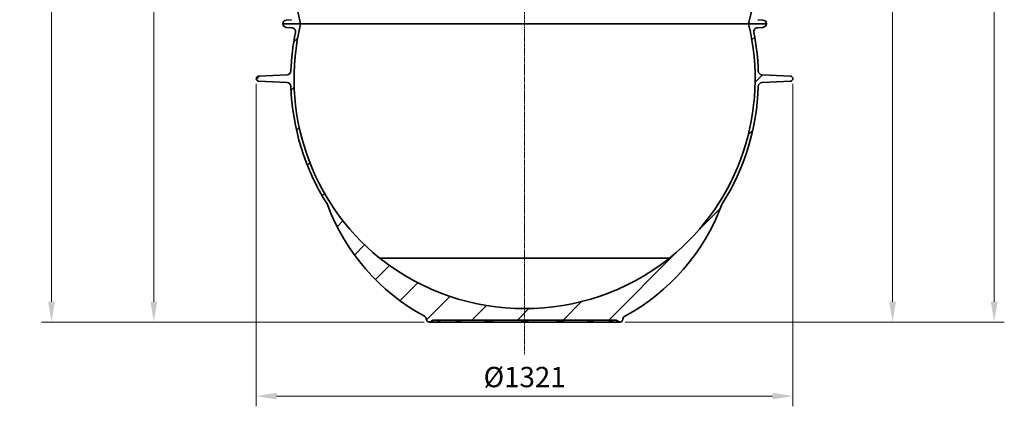
# Model space of a CAD drawing. Units: millimetres. Extents: x 4185 to 9154, y 11026 to 13637.
# Drawn here: x 6731 to 9154, y 11026 to 11977 of the extents above; entities that cross this region are included whole.
import ezdxf

# ---------------------------------------------------------------- set-up
doc = ezdxf.new("R2010")
doc.units = ezdxf.units.MM
doc.header["$LTSCALE"] = 2
doc.linetypes.add('CHAIN', pattern=[0.35429999999999995, 0.2362, -0.0295, 0.0591, -0.0295])
doc.linetypes.add('DASH_DOT', pattern=[0.37, 0.24, -0.06, 0.01, -0.06])
doc.layers.add('ACO DIM', color=1, linetype='Continuous')
doc.layers.add('ACO DIM @ 20', color=1, linetype='Continuous')
for name, color, linetype, lineweight in [('Osa (ISO)', 1, 'DASH_DOT', 9), ('Viditelná (ISO)', 7, 'Continuous', 35), ('Viditelná tenká (ISO)', 7, 'Continuous', 18), ('Šrafy (ISO)', 5, 'Continuous', 9)]:
    doc.layers.add(name, color=color, linetype=linetype, lineweight=lineweight)
doc.styles.add('Arial', font='arial.ttf')
doc.styles.get("Standard").update_dxf_attribs({"font": 'simplex.shx'})
doc.dimstyles.new('ISO-25', dxfattribs={"dimtxt": 2.5, "dimasz": 2.5, "dimexe": 1.25, "dimexo": 0.625, "dimtad": 1, "dimtxsty": 'Standard', "dimcen": 2.5, "dimadec": 0, "dimazin": 0, "dimtfac": 1, "dimtmove": 0, "dimatfit": 3, "dimfxl": 1, "dimarcsym": 0})

# ---------------------------------------------------------------- blocks, each defined once
blk = doc.blocks.new('*D147')
at = {"layer": 'ACO DIM', "color": 0, "lineweight": 5, "transparency": 16777216}
for p, q in [((7439.549960064925, 13579.56254833047), (6783.96249781917, 13579.56254833047)), ((6808.96249781917, 13529.56254833047), (6808.96249781917, 11283.24798801573)), ((7725.87452927893, 11233.24798801573), (6783.96249781917, 11233.24798801573))]:
    blk.add_line(p, q, dxfattribs=at)
at = {"layer": 'ACO DIM', "color": 0, "transparency": 16777216}
for points in [[(6800.629164485837, 13529.56254833047), (6817.295831152504, 13529.56254833047), (6808.96249781917, 13579.56254833047)], [(6800.629164485837, 11283.24798801573), (6817.295831152504, 11283.24798801573), (6808.96249781917, 11233.24798801573)]]:
    blk.add_solid(points, dxfattribs=at)
at = {"layer": 'Defpoints', "color": 0, "transparency": 16777216}
for p in [(7452.049960064925, 13579.56254833047), (6808.96249781917, 11233.24798801573), (7738.37452927893, 11233.24798801573)]:
    blk.add_point(p, dxfattribs=at)
at = {"layer": 'ACO DIM', "color": 0, "lineweight": 5, "transparency": 16777216, "insert": (6763.416795227081, 12406.4052681731), "char_height": 50, "attachment_point": 5, "rotation": 90, "style": 'Arial'}
blk.add_mtext('\\A1;2346', dxfattribs=at)
blk = doc.blocks.new('*D143')
at = {"layer": 'ACO DIM', "color": 0, "lineweight": 5, "transparency": 16777216}
for p, q in [((7312.874529278944, 11819.24798801577), (7312.874529278944, 11026.1022352087)), ((8633.874529278908, 11819.24798801577), (8633.874529278908, 11026.1022352087)), ((7362.874529278944, 11051.1022352087), (8583.874529278908, 11051.1022352087))]:
    blk.add_line(p, q, dxfattribs=at)
at = {"layer": 'ACO DIM', "color": 0, "transparency": 16777216}
for points in [[(7362.874529278944, 11059.43556854203), (7362.874529278944, 11042.76890187536), (7312.874529278944, 11051.1022352087)], [(8583.874529278908, 11059.43556854203), (8583.874529278908, 11042.76890187536), (8633.874529278908, 11051.1022352087)]]:
    blk.add_solid(points, dxfattribs=at)
at = {"layer": 'Defpoints', "color": 0, "transparency": 16777216}
for p in [(7312.874529278944, 11831.74798801577), (8633.874529278908, 11831.74798801577), (8633.874529278908, 11051.1022352087)]:
    blk.add_point(p, dxfattribs=at)
at = {"layer": 'ACO DIM', "color": 0, "lineweight": 5, "transparency": 16777216, "insert": (7973.37452927893, 11098.02924748701), "char_height": 50, "attachment_point": 5, "style": 'Arial'}
blk.add_mtext('\\A1;Ø1321', dxfattribs=at)
blk = doc.blocks.new('*D146')
at = {"layer": 'ACO DIM', "color": 0, "lineweight": 5, "transparency": 16777216}
for p, q in [((7291.87452927893, 13194.56254833067), (7035.762497819171, 13194.56254833067)), ((7060.762497819171, 11283.24798801573), (7060.762497819171, 13144.56254833067)), ((7685.87452927893, 11233.24798801573), (7035.762497819171, 11233.24798801573))]:
    blk.add_line(p, q, dxfattribs=at)
at = {"layer": 'ACO DIM', "color": 0, "transparency": 16777216}
for points in [[(7052.429164485838, 13144.56254833067), (7069.095831152504, 13144.56254833067), (7060.762497819171, 13194.56254833067)], [(7052.429164485838, 11283.24798801573), (7069.095831152504, 11283.24798801573), (7060.762497819171, 11233.24798801573)]]:
    blk.add_solid(points, dxfattribs=at)
at = {"layer": 'Defpoints', "color": 0, "transparency": 16777216}
for p in [(7060.762497819171, 13194.56254833067), (7304.37452927893, 13194.56254833067), (7698.37452927893, 11233.24798801573)]:
    blk.add_point(p, dxfattribs=at)
at = {"layer": 'ACO DIM', "color": 0, "lineweight": 5, "transparency": 16777216, "insert": (7015.233848433084, 12213.9052681732), "char_height": 50, "attachment_point": 5, "rotation": 90, "style": 'Arial'}
blk.add_mtext('\\A1;1960', dxfattribs=at)
blk = doc.blocks.new('*D142')
at = {"layer": 'ACO DIM', "color": 0, "lineweight": 5, "transparency": 16777216}
for p, q in [((8656.87452927893, 13125.56254833067), (8904.071900507608, 13125.56254833067)), ((8879.071900507606, 11283.24798801573), (8879.071900507608, 13075.56254833067)), ((8220.87452927893, 11233.24798801573), (8904.071900507606, 11233.24798801573))]:
    blk.add_line(p, q, dxfattribs=at)
at = {"layer": 'ACO DIM', "color": 0, "transparency": 16777216}
for points in [[(8870.738567174274, 13075.56254833067), (8887.405233840942, 13075.56254833067), (8879.071900507608, 13125.56254833067)], [(8870.738567174272, 11283.24798801573), (8887.40523384094, 11283.24798801573), (8879.071900507606, 11233.24798801573)]]:
    blk.add_solid(points, dxfattribs=at)
at = {"layer": 'Defpoints', "color": 0, "transparency": 16777216}
for p in [(8644.37452927893, 13125.56254833067), (8879.071900507608, 13125.56254833067), (8208.37452927893, 11233.24798801573)]:
    blk.add_point(p, dxfattribs=at)
at = {"layer": 'ACO DIM', "color": 0, "lineweight": 5, "transparency": 16777216, "insert": (8833.54325112152, 12179.40526817321), "char_height": 50, "attachment_point": 5, "rotation": 90, "style": 'Arial'}
blk.add_mtext('\\A1;1890', dxfattribs=at)
blk = doc.blocks.new('*D139')
at = {"layer": 'ACO DIM', "color": 0, "lineweight": 5, "transparency": 16777216}
for p, q in [((8522.199098492927, 13579.56254833047), (9154.07190050761, 13579.56254833047)), ((9129.07190050761, 13529.56254833047), (9129.071900507608, 11283.24798801573)), ((8235.87452927893, 11233.24798801573), (9154.071900507608, 11233.24798801573))]:
    blk.add_line(p, q, dxfattribs=at)
at = {"layer": 'ACO DIM', "color": 0, "transparency": 16777216}
for points in [[(9120.738567174276, 13529.56254833047), (9137.405233840944, 13529.56254833047), (9129.07190050761, 13579.56254833047)], [(9120.738567174274, 11283.24798801573), (9137.405233840942, 11283.24798801573), (9129.071900507608, 11233.24798801573)]]:
    blk.add_solid(points, dxfattribs=at)
at = {"layer": 'Defpoints', "color": 0, "transparency": 16777216}
for p in [(8509.699098492927, 13579.56254833047), (8223.37452927893, 11233.24798801573), (9129.071900507608, 11233.24798801573)]:
    blk.add_point(p, dxfattribs=at)
at = {"layer": 'ACO DIM', "color": 0, "lineweight": 5, "transparency": 16777216, "insert": (9083.526197915518, 12406.4052681731), "char_height": 50, "attachment_point": 5, "rotation": 90, "style": 'Arial'}
blk.add_mtext('\\A1;2346', dxfattribs=at)

msp = doc.modelspace()

# ---------------------------------------------------------------- hatches: boundary and pattern name
at = {"layer": 'Šrafy (ISO)'}
h = msp.add_hatch(dxfattribs=at)
h.set_pattern_fill('ANSI31', color=256, scale=635, angle=90, style=0)
h.set_pattern_definition([(135, (5167.962122622068, 6990.869720488761), (-56.12660075668222, -56.12660075668221), [])])
edge = h.paths.add_edge_path()
edge.add_ellipse((7579.85786261103, 12207.96988880458), major_axis=(958.3058162726766, -219.0244950788861), ratio=1, start_angle=0, end_angle=25.7480900538527)
edge.add_ellipse((8547.91230114793, 12429.22246914907), major_axis=(-9.74862226415432, -2.228085265612236), ratio=1, start_angle=260.67500996824214, end_angle=359.9999999999984, ccw=False)
edge.add_line((8547.293270234824, 12439.20329079504), (8559.931657100931, 12439.98714932307))
edge.add_ellipse((8559.37452927893, 12448.96988880437), major_axis=(0.5571278220034518, -8.982739481357957), ratio=1, start_angle=0, end_angle=86.45094500310714)
edge.add_line((8568.37452927893, 12448.96988880437), (8524.874529278988, 12448.96988880437))
edge.add_line((8524.874529278988, 12448.96988880437), (8524.620531369726, 12448.96988880437))
edge.add_ellipse((7579.857862613126, 12207.9698888043), major_axis=(944.7626687565539, 241.0000000000595), ratio=1, start_angle=331.37915705319125, end_angle=360, ccw=False)
edge.add_line((8524.620531369785, 11966.96988880466), (8524.695684795826, 11966.96988880467))
edge.add_line((8524.695684795826, 11966.96988880467), (8568.37452927893, 11966.96988880467))
edge.add_ellipse((8559.37452927893, 11966.96988880467), major_axis=(9.000000000000057, 2.842170943040401e-13), ratio=1, start_angle=0, end_angle=86.45094500298573)
edge.add_line((8559.931657100946, 11975.95262828603), (8547.293270234824, 11976.73648681367))
edge.add_ellipse((8547.91230114793, 11986.71730845967), major_axis=(-0.6190309130985127, -9.98082164596866), ratio=1, start_angle=260.67500996597636, end_angle=360, ccw=False)
edge = h.paths.add_edge_path()
edge.add_ellipse((8366.891195946888, 12207.96988880377), major_axis=(-958.3058162725096, 219.024495079618), ratio=1, start_angle=0, end_angle=25.74809005385083)
edge.add_ellipse((7398.83675740993, 11986.71730845967), major_axis=(9.748622264067285, 2.228085265992662), ratio=1, start_angle=260.6750099659698, end_angle=360.0000000000004, ccw=False)
edge.add_line((7399.455788323021, 11976.7364868137), (7386.817401456929, 11975.95262828567))
edge.add_ellipse((7387.37452927893, 11966.96988880467), major_axis=(-0.5571278220222098, 8.9827394813571), ratio=1, start_angle=0, end_angle=86.45094500298576)
edge.add_line((7378.37452927893, 11966.96988880467), (7422.053373762034, 11966.96988880467))
edge.add_line((7422.053373762026, 11966.96988880467), (7422.128527188126, 11966.96988880467))
edge.add_ellipse((8366.891195944807, 12207.96988880428), major_axis=(-944.7626687566718, -240.9999999996041), ratio=1, start_angle=331.37915705319335, end_angle=360, ccw=False)
edge.add_line((7422.12852718825, 12448.96988880434), (7421.874529279265, 12448.96988880437))
edge.add_line((7421.874529279265, 12448.96988880437), (7378.37452927893, 12448.96988880437))
edge.add_ellipse((7387.37452927893, 12448.96988880437), major_axis=(-9.000000000000057, 0), ratio=1, start_angle=0, end_angle=86.45094500310586)
edge.add_line((7386.817401456929, 12439.98714932301), (7399.455788323035, 12439.20329079497))
edge.add_ellipse((7398.83675740993, 12429.22246914907), major_axis=(0.6190309131044104, 9.980821645968092), ratio=1, start_angle=260.67500996824214, end_angle=360, ccw=False)
h = msp.add_hatch(dxfattribs=at)
h.set_pattern_fill('ANSI31', color=256, scale=635, style=0)
h.set_pattern_definition([(45, (5167.962122622068, 6990.869720488761), (-56.12660075668221, 56.12660075668222), [])])
edge = h.paths.add_edge_path()
edge.add_spline(control_points=[(8458.772534767026, 11522.16733293724), (8458.892255203571, 11522.48863060928), (8459.028422732545, 11522.80356209137), (8459.335238322745, 11523.42357772658), (8459.506236582127, 11523.72796451952), (8459.692791901447, 11524.02279009122)], knot_values=[-0.2075330515512415, -0.2075330515512415, -0.2075330515512415, -0.2075330515512415, -0.1046673322519918, -0.1046673322519918, -5.551115123125783e-17, -5.551115123125783e-17, -5.551115123125783e-17, -5.551115123125783e-17], degree=3, periodic=0)
edge.add_ellipse((7973.37452927893, 11831.74798801577), major_axis=(486.3182625804951, -307.7251979943962), ratio=1, start_angle=8.113365992476366e-09, end_angle=30.41540978757326)
edge.add_ellipse((8558.549646123827, 11812.24586952647), major_axis=(-9.99445118436434, 0.3330848590989889), ratio=1, start_angle=274.90879143956846, end_angle=360.00000000000205, ccw=False)
edge.add_line((8558.026286088823, 11822.23216484925), (8628.341337554119, 11825.91722054677))
edge.add_ellipse((8628.03575997953, 11831.74798801577), major_axis=(0.3055775745991698, -5.8307674689803), ratio=1, start_angle=0, end_angle=173.9999999992811)
edge.add_line((8628.341337554133, 11837.57875548475), (8558.02628608883, 11841.26381118217))
edge.add_ellipse((8558.549646123827, 11851.25010650497), major_axis=(-0.5233600349991718, -9.986295322779597), ratio=1, start_angle=274.90879143842176, end_angle=360, ccw=False)
edge.add_ellipse((7973.374529278944, 11831.74798801577), major_axis=(575.1806656605106, 19.16903363029943), ratio=1, start_angle=0, end_angle=9.462573870470083)
edge.add_ellipse((8547.381073329829, 11947.18947703387), major_axis=(-9.803698446468447, -1.971673596393374), ratio=1, start_angle=262.1778842991793, end_angle=359.9999999999992, ccw=False)
edge.add_line((8546.76200898698, 11957.1702966064), (8559.931687189628, 11957.98715118977))
edge.add_ellipse((8559.37452927893, 11966.96988880487), major_axis=(0.5571579107029124, -8.982737615145167), ratio=1, start_angle=0, end_angle=86.45075308440796)
edge.add_line((8568.37452927893, 11966.96988880487), (8524.695684795826, 11966.96988880487))
edge.add_line((8524.695684795826, 11966.96988880487), (8524.695684795826, 11966.28881259887))
edge.add_ellipse((7973.37452927893, 11831.74798801577), major_axis=(551.3211555169082, 134.5408245831022), ratio=1, start_angle=295.34456583382234, end_angle=360, ccw=False)
edge.add_ellipse((8265.153023989993, 11472.18428100692), major_axis=(65.8118143010284, -81.10104186563643), ratio=1, start_angle=358.6114719008308, end_angle=359.99999999999983, ccw=False)
edge.add_ellipse((7973.37452927893, 11840.82440767617), major_axis=(355.6057424748197, -451.3121070266244), ratio=1, start_angle=283.52819722750684, end_angle=360.00000000000006, ccw=False)
edge.add_ellipse((7681.596034567634, 11472.18428100663), major_axis=(-63.82724776347074, -82.6719803570117), ratio=1, start_angle=358.6114719008255, end_angle=359.99999999999994, ccw=False)
edge.add_ellipse((7973.37452927893, 11831.74798801577), major_axis=(-357.5903090121029, -440.6647488745031), ratio=1, start_angle=295.3445658338224, end_angle=359.99999999999994, ccw=False)
edge.add_line((7422.053373762019, 11966.28881259887), (7422.053373762026, 11966.96988880487))
edge.add_line((7422.053373762026, 11966.96988880487), (7378.37452927893, 11966.96988880487))
edge.add_ellipse((7387.37452927893, 11966.96988880487), major_axis=(-9.000000000000128, -1.4210854715202e-13), ratio=1, start_angle=0, end_angle=86.45075308440796)
edge.add_line((7386.817371368224, 11957.98715118973), (7399.987049573223, 11957.17029660627))
edge.add_ellipse((7399.367985228024, 11947.18947703387), major_axis=(0.6190643451988364, 9.980819572384831), ratio=1, start_angle=262.177884317836, end_angle=360, ccw=False)
edge.add_ellipse((7973.37452927893, 11831.74798801577), major_axis=(-564.2028456042765, 113.4698154225954), ratio=1, start_angle=0, end_angle=9.462573870579536)
edge.add_ellipse((7388.199412434025, 11851.25010650497), major_axis=(9.994451184364127, -0.3330848590988467), ratio=1, start_angle=274.90878872747004, end_angle=360.00000000000244, ccw=False)
edge.add_line((7388.722771996325, 11841.26381115742), (7318.407721003727, 11837.57875548467))
edge.add_ellipse((7318.71329857833, 11831.74798801577), major_axis=(-0.3055775746042855, 5.830767468980014), ratio=1, start_angle=0, end_angle=173.9999999992811)
edge.add_line((7318.407721003727, 11825.91722054679), (7388.722771996325, 11822.23216487407))
edge.add_ellipse((7388.199412434025, 11812.24586952647), major_axis=(0.5233595622974719, 9.986295347552531), ratio=1, start_angle=274.90878872632385, end_angle=360, ccw=False)
edge.add_ellipse((7973.37452927893, 11831.74798801577), major_axis=(-575.1806656605162, -19.16903363039992), ratio=1, start_angle=7.295103700315995e-15, end_angle=30.41540978941049)
edge.add_spline(control_points=[(7487.056266708581, 11524.02279000572), (7487.242822026548, 11523.72796443151), (7487.413820250853, 11523.42357769836), (7487.720635840318, 11522.8035620641), (7487.856803363937, 11522.48863058277), (7487.976523799784, 11522.16733291321)], knot_values=[-0.209334665339174, -0.209334665339174, -0.209334665339174, -0.209334665339174, -0.1046673326682087, -0.1046673326682087, -0.00180161414061706, -0.00180161414061706, -0.00180161414061706, -0.00180161414061706], degree=3, periodic=0)
edge.add_ellipse((7973.37452927893, 11703.03406914977), major_axis=(-485.398005479149, -180.8667362365574), ratio=1, start_angle=0, end_angle=41.12355893176382)
edge.add_ellipse((7721.918518118529, 11238.75627035393), major_axis=(9.98243884270146, 0.592380814275231), ratio=1, start_angle=0, end_angle=58.16364326770167, ccw=False)
edge.add_ellipse((7738.37452927893, 11239.7329575541), major_axis=(-6.473572314840226, -0.3843063857250861), ratio=1, start_angle=0, end_angle=86.60259893214531)
edge.add_ellipse((7738.37452927893, 11239.7329575541), major_axis=(0, -6.484969538368953), ratio=1, start_angle=0, end_angle=45.83768632929221)
edge.add_ellipse((7750.200336607528, 11228.24798844304), major_axis=(-7.173690644219413, 6.966933138545918), ratio=1, start_angle=320.8908230962492, end_angle=360.00000000018684, ccw=False)
edge.add_ellipse((7750.200336607528, 11228.24798844304), major_axis=(-1.171650042178066, 9.931124357016444), ratio=1, start_angle=353.2714905517547, end_angle=360, ccw=False)
edge.add_line((7750.200335610125, 11238.24798818384), (7973.374529279396, 11238.2479880157))
edge.add_line((7973.374529279396, 11238.2479880157), (8196.54872294772, 11238.2479880157))
edge.add_ellipse((8196.548721946228, 11228.24798844432), major_axis=(1.170009786518699, 9.93131773229955), ratio=1, start_angle=0, end_angle=6.719046366705982, ccw=False)
edge.add_ellipse((8196.548721946228, 11228.24798844432), major_axis=(7.173690646316687, 6.966933135275061), ratio=1, start_angle=0, end_angle=39.11863998361298, ccw=False)
edge.add_ellipse((8208.37452927893, 11239.7329575541), major_axis=(-4.652116198708002, -4.518035500889024), ratio=1, start_angle=0, end_angle=45.83768632926624)
edge.add_ellipse((8208.37452927893, 11239.7329575541), major_axis=(7.105427357601003e-14, -6.484969538369061), ratio=1, start_angle=0, end_angle=86.60259893214169)
edge.add_ellipse((8224.830540439323, 11238.75627035393), major_axis=(-9.982438842701528, 0.5923808142752307), ratio=1, start_angle=301.83635673229924, end_angle=360.00000000000244, ccw=False)
edge.add_ellipse((7973.37452927893, 11703.03406914977), major_axis=(246.6935866908941, -455.4846586720381), ratio=1, start_angle=0, end_angle=41.12355893459939)

# ---------------------------------------------------------------- linework, layer by layer
at = {"layer": 'Osa (ISO)', "linetype": 'CHAIN', "ltscale": 23.99096870422363}
msp.add_line((7973.37452927893, 13637.26390532609), (7973.37452927893, 11153.72541382318), dxfattribs=at)
at = {"layer": 'Viditelná (ISO)'}
for p, q in [((7399.455788323028, 11976.73648681367), (7386.817401456929, 11975.95262828567)), ((8559.931657100931, 11975.95262828567), (8547.293270234824, 11976.73648681367)), ((7422.053373762026, 11966.96988880488), (7378.37452927893, 11966.96988880488)), ((7378.37452927893, 11966.96988880467), (7422.128527188126, 11966.96988880467)), ((7386.817371368224, 11957.98715118977), (7399.987049573223, 11957.17029660627)), ((7422.053373762026, 11966.28881259887), (7422.053373762026, 11966.96988880488)), ((7422.053373762026, 11966.28881259887), (8524.695684795826, 11966.28881259887)), ((7422.128527188126, 11966.96988880467), (8524.620531369726, 11966.96988880467)), ((8524.620531369726, 11966.96988880467), (8568.37452927893, 11966.96988880467)), ((8568.37452927893, 11966.96988880488), (8524.695684795826, 11966.96988880488)), ((8524.695684795826, 11966.96988880488), (8524.695684795826, 11966.28881259887)), ((8546.76200898698, 11957.17029660642), (8559.931687189628, 11957.98715118977)), ((7388.722771996332, 11841.26381115737), (7318.407721003727, 11837.57875548467)), ((8628.341337554126, 11837.57875548467), (8558.026286088823, 11841.26381118217)), ((7318.407721003727, 11825.91722054677), (7388.722771996332, 11822.23216487407)), ((8558.026286088823, 11822.23216484927), (8628.341337554126, 11825.91722054677)), ((7738.37452927893, 11233.24798801573), (8208.37452927893, 11233.24798801573)), ((7750.200335610125, 11238.2479880157), (7973.374529279396, 11238.2479880157)), ((7973.374529279396, 11238.2479880157), (8196.548722947728, 11238.2479880157))]:
    msp.add_line(p, q, dxfattribs=at)
at = {"layer": 'Viditelná (ISO)', "flags": 128}
for points in [[(7487.056284344848, 11524.02278599711), (7487.102175152953, 11523.94950566263), (7487.147455609496, 11523.87588200541), (7487.192087567504, 11523.80183873148), (7487.236109173949, 11523.72741398783), (7487.279444134887, 11523.65260777445), (7487.322130597289, 11523.57745823832), (7487.364168561156, 11523.50192723246), (7487.405558026489, 11523.42605290385), (7487.446298993285, 11523.34979710551), (7487.486391461547, 11523.27319798441), (7487.525797284301, 11523.19625554056), (7487.56455460852, 11523.11893162699), (7487.602663434203, 11523.04130253763), (7487.640047467406, 11522.9633682725), (7487.676783002074, 11522.88512883158), (7487.712831891235, 11522.80654606791), (7487.748194134887, 11522.72765812846), (7487.782869733031, 11522.64846501322), (7487.816896832641, 11522.56900486918), (7487.85019913977, 11522.48923954935), (7487.882814801391, 11522.40916905375), (7487.914743817504, 11522.32883152933), (7487.94598618811, 11522.24822697611), (7487.976541913207, 11522.16731724711)], [(8458.772516644653, 11522.16731724711), (8458.80307236975, 11522.24822697611), (8458.834314740356, 11522.32883152933), (8458.866243756469, 11522.40916905375), (8458.89885941809, 11522.48923954935), (8458.932161725219, 11522.56900486918), (8458.966188824828, 11522.64846501322), (8459.000864422973, 11522.72765812846), (8459.036226666625, 11522.80654606791), (8459.072275555785, 11522.88512883158), (8459.109011090453, 11522.9633682725), (8459.146395123656, 11523.04130253763), (8459.18450394934, 11523.11893162699), (8459.223261273559, 11523.19625554056), (8459.262667096313, 11523.27319798441), (8459.302759564574, 11523.34979710551), (8459.343500531371, 11523.42605290385), (8459.384889996703, 11523.50192723246), (8459.42692796057, 11523.57745823832), (8459.469614422973, 11523.65260777445), (8459.51294938391, 11523.72741398783), (8459.556970990356, 11523.80183873148), (8459.601602948364, 11523.87588200541), (8459.646883404906, 11523.94950566263), (8459.692774213012, 11524.02278599711)], [(7767.188463605102, 11238.24799237223), (7766.799192822631, 11238.23774991007), (7766.439237988647, 11238.20949254008), (7766.117639935668, 11238.16731152506), (7765.844850934203, 11238.1174534318), (7765.629549420531, 11238.06698498698), (7765.476427472289, 11238.02355465861), (7765.388937390502, 11237.99453434916), (7765.361299908813, 11237.98416790934)], [(7815.566540158447, 11238.24799237223), (7815.50997773474, 11238.24690518351), (7815.490236676391, 11238.24582753153)], [(8131.258821881469, 11238.24582753153), (8131.239300168212, 11238.24691472025), (8131.182518399413, 11238.24799237223)], [(8181.387758649047, 11237.98416790934), (8181.360197461303, 11237.99449620219), (8181.272917187865, 11238.02349743815), (8181.121416485961, 11238.06651768656), (8180.905390179809, 11238.11711010905), (8180.632524884399, 11238.16717801066), (8180.310545361694, 11238.2092541215), (8179.949655926879, 11238.23779759379), (8179.560594952758, 11238.24799237223)]]:
    msp.add_lwpolyline(points, dxfattribs=at)
at = {"layer": 'Viditelná (ISO)'}
for centre, radius, start, end in [((8366.891195944807, 12207.96988880428), 975.016666665774, 165.6895785266573, 194.3104214733427), ((7579.857862613126, 12207.9698888043), 975.0166666657727, 345.6895785266573, 14.31042147334268), ((7387.37452927893, 11966.96988880467), 9.000000000000158, 93.54905499706643, 180), ((8559.37452927893, 11966.96988880467), 9.000000000000057, 0, 86.45094500293358), ((7387.37452927893, 11966.96988880488), 9.000000000000128, 180, 266.4507530843898), ((7399.367985228024, 11947.18947703387), 9.999999999999828, 348.628637402299, 86.4507530843898), ((7973.37452927893, 11831.74798801577), 567.4999999999999, 166.2859522491352, 230.9413864150572), ((7973.37452927893, 11831.74798801577), 567.5, 309.0586135849428, 13.71404775086477), ((8547.381073329829, 11947.18947703387), 10.00000000000013, 93.54924690224352, 191.3713626026975), ((8559.37452927893, 11966.96988880488), 9.000000000000151, 273.5492469156102, 0), ((7973.37452927893, 11831.74798801577), 575.5000000000008, 168.6286374022988, 178.0912112727912), ((7973.374529278944, 11831.74798801577), 575.4999999999859, 1.908788727208848, 11.371362597701), ((7388.199412434025, 11851.25010650497), 9.999999999999917, 272.9999999991708, 358.0912112717484), ((8558.549646123827, 11851.25010650497), 10.0000000000002, 181.9087887271046, 266.9999972886318), ((7318.71329857833, 11831.74798801577), 5.83876929938293, 93.0000000004245, 266.9999999995755), ((8628.03575997953, 11831.74798801577), 5.838769299382946, 273.0000000004245, 86.99999999957551), ((7388.199412434025, 11812.24586952647), 9.999999999999874, 1.90878872710457, 87.00000000082917), ((7973.37452927893, 11831.74798801577), 575.4999999999982, 181.9087887272088, 212.3241985166459), ((7973.37452927893, 11831.74798801577), 575.500000000001, 327.6758014852043, 358.0912112727911), ((8558.549646123827, 11812.24586952647), 10.00000000000014, 93.00000271136824, 178.0912112717484), ((7973.37452927893, 11703.03406914977), 518.0000000000002, 200.4361646821259, 241.559723613907), ((7973.37452927893, 11703.03406914977), 518.0000000000007, 298.4402763860929, 339.5638353206554), ((7681.596034567634, 11472.18428100663), 104.4441185189936, 230.9413864150572, 232.3299145142992), ((8265.153023989993, 11472.18428100692), 104.4441185193535, 307.6700854857008, 309.0586135849428), ((7973.37452927893, 11840.82440767617), 574.5764196605, 231.7640986138688, 308.2359013861311), ((7721.918518118529, 11238.75627035393), 10.00000001386981, 3.39608025191164, 61.55972351957188), ((8224.830540439323, 11238.75627035393), 10.00000001386988, 118.4402764804281, 176.6039197480884), ((7738.37452927893, 11239.7329575541), 6.48496953836901, 183.3974010678238, 315.837686329395), ((7750.200336607528, 11228.24798844304), 9.999999740796081, 90.00000571461382, 135.8376920667114), ((8196.548721946228, 11228.24798844432), 9.999999740021938, 44.16230791163124, 89.99999426162391), ((8208.37452927893, 11239.7329575541), 6.484969538369021, 224.1623136706051, 356.6025989321762)]:
    msp.add_arc(centre, radius, start, end, dxfattribs=at)
at = {"layer": 'Viditelná tenká (ISO)'}
for p, q in [((7615.784220266831, 11391.08323914127), (8330.964838291029, 11391.08323914127)), ((7617.76878680413, 11389.51230064957), (8328.98027175373, 11389.51230064957))]:
    msp.add_line(p, q, dxfattribs=at)
at = {"layer": 'Viditelná tenká (ISO)', "flags": 128}
for points in [[(7743.026647961791, 11235.21492657633), (7743.027449048217, 11235.21562275858), (7743.02992860144, 11235.21774945231), (7743.034143841918, 11235.22136387797), (7743.040132916625, 11235.22652325602), (7743.047914899047, 11235.23323712321), (7743.057489789184, 11235.24152455302), (7743.068876660522, 11235.25142369242), (7743.082094586547, 11235.26294407816), (7743.097162640746, 11235.27615246745), (7743.114099896606, 11235.2910774705), (7743.132963574584, 11235.30779538126), (7743.153810895141, 11235.32637295695), (7743.176699078735, 11235.34693417521), (7743.20176163977, 11235.36963162394), (7743.229113019164, 11235.39461789103), (7743.258943951781, 11235.4221409318), (7743.291464245971, 11235.45244870158), (7743.326883710082, 11235.48584637614), (7743.365431225951, 11235.52266774149), (7743.407373822387, 11235.56328473063), (7743.452921307739, 11235.60807881327), (7743.502302563842, 11235.65745053263), (7743.555708325561, 11235.7118385789), (7743.613481915649, 11235.77191052409)], [(7756.946592724975, 11238.24805912943), (7757.103910840209, 11237.79981312724), (7757.291403210815, 11237.33775792094), (7757.52549210852, 11236.86330494853), (7757.81975785559, 11236.40306172343), (7758.166284955199, 11236.00918469401), (7758.519812024291, 11235.72647747965), (7758.864698804076, 11235.53332982035), (7759.204340375121, 11235.40082631083), (7759.538984692748, 11235.31226811381), (7759.870958722289, 11235.25623021098), (7760.204019940551, 11235.22528347941), (7760.545263684447, 11235.21494564982), (7760.905676282104, 11235.22353825541), (7761.299772656615, 11235.25236782999), (7761.743746197875, 11235.30577359171), (7762.255945599731, 11235.39155659647), (7762.864561474975, 11235.52382168742), (7763.586378491576, 11235.72062191935), (7764.439630902465, 11236.00906071635), (7765.393038190063, 11236.40845952006), (7766.28468552893, 11236.87020001383), (7767.032556927856, 11237.34486279459), (7767.631788647826, 11237.8072517869), (7768.108339703735, 11238.25401959391)], [(7801.690206921752, 11238.24804959269), (7802.15590516394, 11237.79919323893), (7802.729254162963, 11237.33482060404), (7803.441515362914, 11236.86054882975), (7804.322576916869, 11236.39431652995), (7805.297003186401, 11235.99815068217), (7806.211939252074, 11235.71783719035), (7807.047052777465, 11235.52598652812), (7807.814455426391, 11235.39558110209), (7808.528643048461, 11235.30882534953), (7809.205160535033, 11235.25409398051), (7809.858408368285, 11235.22419629069), (7810.506678021606, 11235.21492657633), (7811.171751416381, 11235.22496876688), (7811.876535809692, 11235.25580105753), (7812.643213666137, 11235.31159100504), (7813.494463360961, 11235.39950070353), (7814.460058606322, 11235.53138432475), (7815.570545590575, 11235.72523770304), (7816.855850613769, 11236.0085648057), (7818.279943860229, 11236.4043587205), (7819.605150616821, 11236.86546978922), (7820.710764325317, 11237.34008488627), (7821.601248181518, 11237.80506787272), (7822.311802304443, 11238.25365719767)], [(7872.571163571532, 11238.24804959269), (7873.271475232299, 11237.80080494853), (7874.136495984252, 11237.33895001383), (7875.218582547363, 11236.86375317545), (7876.541090405639, 11236.39874157877), (7878.002252972778, 11235.99874196024), (7879.365444577392, 11235.71317372294), (7880.58852235144, 11235.51864323588), (7881.686268246825, 11235.38809475871), (7882.673712170776, 11235.30338940592), (7883.584928906615, 11235.25095639201), (7884.4464878208, 11235.22293744059), (7885.289812482055, 11235.21498379679), (7886.147632992919, 11235.22599873515), (7887.048864758666, 11235.25782284708), (7888.01922837561, 11235.31488118144), (7889.083433545287, 11235.40446934672), (7890.271606839355, 11235.53821263285), (7891.612911618407, 11235.73325810404), (7893.150577939208, 11236.01873097392), (7894.816551602538, 11236.41200718852), (7896.356158650573, 11236.8695515153), (7897.646103299316, 11237.3436039445), (7898.681621945556, 11237.8062122819), (7899.514270222839, 11238.25405774088)], [(7958.798541224654, 11238.24804959269), (7959.667344487365, 11237.78176960917), (7960.757408536132, 11237.29839024516), (7962.125083602126, 11236.80437741251), (7963.75933507746, 11236.33441624613), (7965.495546854194, 11235.94539341898), (7967.065044439491, 11235.6745213029), (7968.444689310249, 11235.49205479594), (7969.680412805732, 11235.36927876444), (7970.810063875373, 11235.28893170329), (7971.857594496663, 11235.24074254008), (7972.830839141365, 11235.21822628947), (7973.756757735368, 11235.21654782267), (7974.706137872394, 11235.23482022257), (7975.683483577426, 11235.27486500712), (7976.679263210948, 11235.33820805521), (7977.715458071883, 11235.4289024827), (7978.83814314669, 11235.55679974528), (7980.095879829581, 11235.73879895182), (7981.531898177322, 11236.00104031535), (7983.114282882865, 11236.36631665202), (7984.654292262252, 11236.81424794169), (7986.002200043853, 11237.30263409586), (7987.089796460326, 11237.78571782084), (7987.95660415953, 11238.25165448161)], [(8047.244954503234, 11238.24805912943), (8048.080373204406, 11237.79986081095), (8049.119353688415, 11237.33693776103), (8050.413613713439, 11236.86268506022), (8051.957779324706, 11236.40531239481), (8053.624802029784, 11236.0132473466), (8055.15916863745, 11235.72951016398), (8056.497497952636, 11235.53564724894), (8057.683477795776, 11235.40273365946), (8058.746052182372, 11235.31373677226), (8059.715156949218, 11235.25712666483), (8060.615463650878, 11235.22566494914), (8061.472750104125, 11235.21496472331), (8062.316017544921, 11235.22321400614), (8063.178062833007, 11235.25157628031), (8064.090300000365, 11235.30445752116), (8065.079317486938, 11235.3897732255), (8066.179056561645, 11235.5211895463), (8067.404127515014, 11235.71691212626), (8068.76964608496, 11236.00420651408), (8070.228939450439, 11236.40528378458), (8071.546507275756, 11236.87011418314), (8072.625112927612, 11237.3450630662), (8073.487711346801, 11237.80674633952), (8074.186048901733, 11238.25374302836)], [(8124.445324338134, 11238.24804959269), (8125.158005154784, 11237.79921231242), (8126.051006711181, 11237.33405766459), (8127.159891522582, 11236.85927090617), (8128.490381634887, 11236.39774975749), (8129.915609753783, 11236.00305256815), (8131.197853482421, 11235.72147068949), (8132.305784619506, 11235.52879986735), (8133.269243634399, 11235.39776501627), (8134.118910229858, 11235.31045613261), (8134.884405530151, 11235.25511441203), (8135.588369763549, 11235.22464451762), (8136.253004468139, 11235.21492657633), (8136.901178754028, 11235.22451100321), (8137.554674542602, 11235.25477108927), (8138.231707013305, 11235.30995068522), (8138.946581280883, 11235.3973072526), (8139.714975751098, 11235.52855191203), (8140.551290906127, 11235.72159466715), (8141.467657483276, 11236.00365338297), (8142.440443432983, 11236.40083012553), (8143.317003644164, 11236.86621365519), (8144.027052319701, 11237.3401802537), (8144.599047101196, 11237.80442891093), (8145.063639081176, 11238.25306591959)], [(8178.646479046996, 11238.24804959269), (8179.124632275756, 11237.80099568339), (8179.725752270873, 11237.33837780924), (8180.475912488158, 11236.86357197733), (8181.370058453735, 11236.40192685099), (8182.323770917114, 11236.00370106669), (8183.17490617102, 11235.71693119975), (8183.89491120642, 11235.52129445048), (8184.501829541381, 11235.38988766642), (8185.012731946166, 11235.30471501322), (8185.455789960082, 11235.25173840495), (8185.849275983031, 11235.22325215312), (8186.209326184447, 11235.21495518656), (8186.550417340453, 11235.22560772868), (8186.883440411742, 11235.25691685648), (8187.215414441283, 11235.31341252299), (8187.550096905883, 11235.40256199809), (8187.88983384436, 11235.53588566752), (8188.234911359008, 11235.7302444932), (8188.588571942504, 11236.01471600504), (8188.934240735229, 11236.40970883341), (8189.227209485229, 11236.86987576457), (8189.460459149535, 11237.34406170817), (8189.647417462524, 11237.80589756937), (8189.804392255004, 11238.25386700602)], [(8203.135366833862, 11235.77212033244), (8203.193159497436, 11235.7120388505), (8203.24658433264, 11235.65763173075), (8203.295965588744, 11235.60824093791), (8203.341532147582, 11235.56342778178), (8203.383493817504, 11235.52279171916), (8203.42206040686, 11235.48595128031), (8203.457498944457, 11235.45254406901), (8203.490019238647, 11235.42221722575), (8203.51986924475, 11235.39468464823), (8203.547239697631, 11235.36967930766), (8203.572321332153, 11235.34697232218), (8203.595209515746, 11235.32640156718), (8203.616056836303, 11235.30781445475), (8203.634939587768, 11235.29109654398), (8203.651876843627, 11235.27616200419), (8203.666944897826, 11235.26296315165), (8203.680181897338, 11235.25142369242), (8203.691568768676, 11235.24153408976), (8203.701143658813, 11235.23323712321), (8203.708925641235, 11235.22652325602), (8203.714914715942, 11235.22136387797), (8203.71912995642, 11235.21774945231), (8203.721609509643, 11235.21562275858), (8203.722410596069, 11235.21492657633)]]:
    msp.add_lwpolyline(points, dxfattribs=at)

# ---------------------------------------------------------------- dimensions: what is measured, and where the dimension line sits
at = {"layer": 'ACO DIM @ 20', "color": 1, "lineweight": 5}
for base, p1, p2, text, picture, middle in [((6808.96249781917, 11233.24798801573), (7452.049960064925, 13579.56254833047), (7738.37452927893, 11233.24798801573), '2346', '*D147', (6763.416795227081, 12406.4052681731)), ((9129.071900507608, 11233.24798801573), (8509.699098492927, 13579.56254833047), (8223.37452927893, 11233.24798801573), '2346', '*D139', (9083.526197915518, 12406.4052681731)), ((7060.762497819171, 13194.56254833067), (7698.37452927893, 11233.24798801573), (7304.37452927893, 13194.56254833067), '1960', '*D146', (7015.233848433084, 12213.9052681732)), ((8879.071900507608, 13125.56254833067), (8208.37452927893, 11233.24798801573), (8644.37452927893, 13125.56254833067), '1890', '*D142', (8833.54325112152, 12179.40526817321))]:
    dim = msp.add_linear_dim(base=base, p1=p1, p2=p2, angle=90, text=text, dimstyle='ISO-25', override={"dimscale": 20, "dimgap": 1, "dimtxsty": 'Arial', "dimtdec": 0, "dimtix": 0, "dimtofl": 0, "dimtmove": 0, "dimatfit": 0, "dimtolj": 1, "dimtzin": 0, "dimlwd": 5, "dimlwe": 5}, dxfattribs=at)
    dim.commit()
    dim.dimension.update_dxf_attribs({"geometry": picture, "text_midpoint": middle})
dim = msp.add_linear_dim(base=(8633.874529278908, 11051.1022352087), p1=(7312.874529278944, 11831.74798801577), p2=(8633.874529278908, 11831.74798801577), text='Ø<>', dimstyle='ISO-25', override={"dimscale": 20, "dimgap": 1, "dimtxsty": 'Arial', "dimtdec": 0, "dimtix": 0, "dimtofl": 0, "dimtmove": 0, "dimatfit": 0, "dimtolj": 1, "dimtzin": 0, "dimlwd": 5, "dimlwe": 5}, dxfattribs=at)
dim.commit()
dim.dimension.update_dxf_attribs({"geometry": '*D143', "text_midpoint": (7973.37452927893, 11051.1022352087), "dimtype": 128})

doc.saveas('drawing.dxf')
